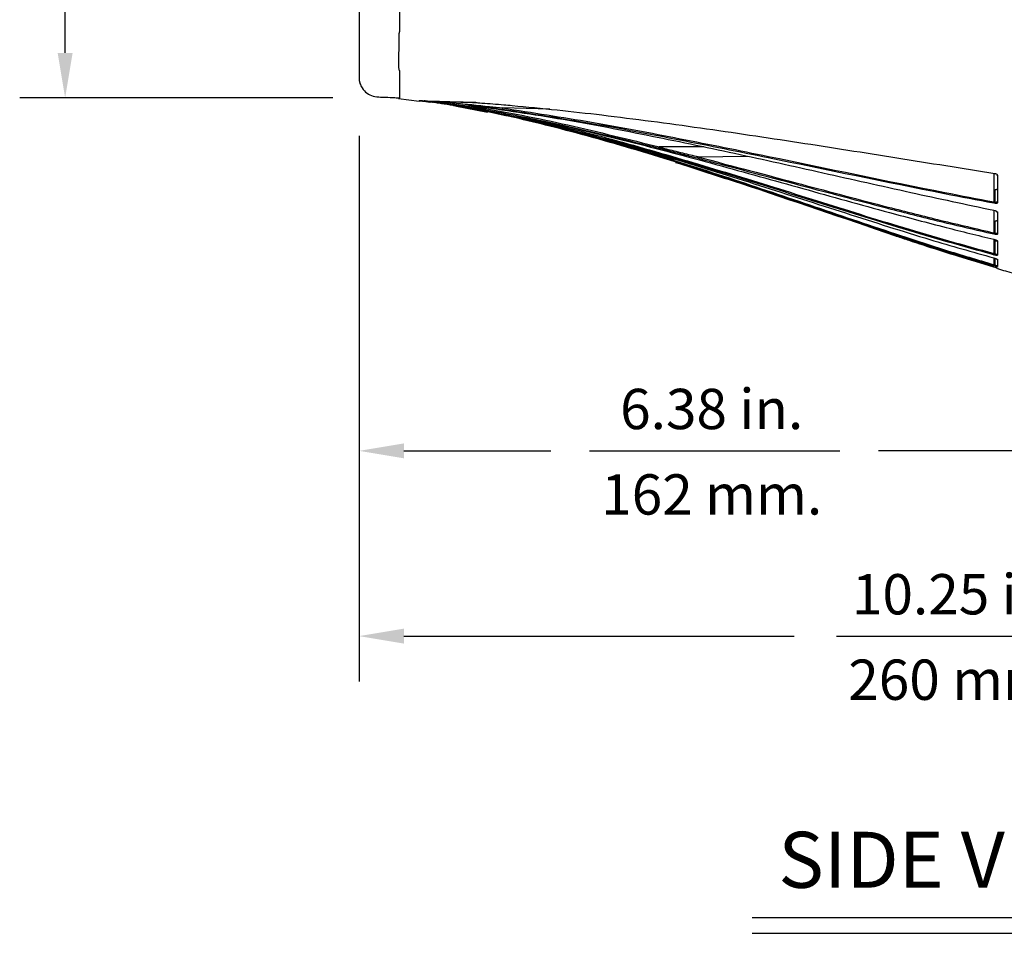
# Model space of a CAD drawing. Extents: x 1.2 to 48, y 0.8 to 34.9.
# Drawn here: x 15.1 to 23.9, y 0.8 to 8.9 of the extents above; entities that cross this region are included whole.
import ezdxf
from ezdxf.enums import TextEntityAlignment as Align

# ---------------------------------------------------------------- set-up
doc = ezdxf.new("R2010")
doc.units = 0
doc.header["$MEASUREMENT"] = 0
doc.layers.add('DIM', color=1, linetype='CONTINUOUS')
doc.layers.add('OBJECT', color=7, linetype='CONTINUOUS')
doc.styles.get("Standard").update_dxf_attribs({"font": 'SIMPLEX'})

msp = doc.modelspace()

# ---------------------------------------------------------------- linework, layer by layer
at = {"layer": 'DIM'}
for p, q in [((15.4664, 8.6523), (15.4664, 9.6382)), ((17.8566, 8.2523), (15.0605, 8.2523)), ((18.0916, 7.9123), (18.0916, 3.0376)), ((18.4916, 5.0984), (19.8036, 5.0984)), ((20.1487, 5.0984), (22.384, 5.0984)), ((24.0705, 5.0984), (22.729, 5.0984)), ((18.4916, 3.4435), (21.9775, 3.4435)), ((22.355, 3.4435), (24.5902, 3.4435)), ((21.6013, 0.9314), (25.282, 0.9314)), ((21.6013, 0.7888), (25.282, 0.7888))]:
    msp.add_line(p, q, dxfattribs=at)
for points in [[(15.5331, 8.6523), (15.3997, 8.6523), (15.4664, 8.2523)], [(18.4916, 5.1651), (18.4916, 5.0317), (18.0916, 5.0984)], [(18.4916, 3.5102), (18.4916, 3.3769), (18.0916, 3.4435)]]:
    msp.add_solid(points, dxfattribs=at)
at = {"layer": 'OBJECT'}
for p, q in [((18.443, 8.2461), (18.4221, 8.2491)), ((18.4428, 8.245), (18.6266, 8.2225)), ((18.4517, 8.2516), (18.4516, 8.2515)), ((18.4525, 8.2519), (18.4517, 8.2516)), ((18.6271, 8.2265), (18.6275, 8.2265)), ((18.6289, 8.2264), (18.6375, 8.2261)), ((18.6431, 8.2258), (18.6622, 8.225)), ((18.6431, 8.2258), (18.6934, 8.2213)), ((18.7306, 8.213), (18.7214, 8.2143)), ((18.7449, 8.2111), (18.7229, 8.2142)), ((18.736, 8.2153), (18.7619, 8.2124)), ((18.8109, 8.2065), (18.8418, 8.2024)), ((18.9231, 8.1909), (19.2608, 8.1344)), ((18.9349, 8.1843), (19.0698, 8.1596)), ((18.9614, 8.1775), (19.237, 8.1244)), ((19.2145, 8.1653), (19.1657, 8.1666)), ((19.7949, 8.1501), (19.3728, 8.1611)), ((21.1717, 7.813), (20.7727, 7.8129)), ((21.1191, 7.7255), (21.5591, 7.7309)), ((23.7605, 7.5774), (23.7605, 7.3216)), ((23.7855, 7.5646), (23.7855, 7.5647)), ((23.7718, 7.3198), (23.7718, 7.4319)), ((23.7706, 7.3077), (23.7589, 7.3094)), ((23.7605, 7.3216), (23.7605, 7.3215)), ((23.7589, 7.2474), (23.7705, 7.2446)), ((23.7605, 7.248), (23.7605, 7.0462)), ((23.7718, 7.0438), (23.7718, 7.1539)), ((23.7605, 7.0462), (23.7605, 7.046)), ((23.7703, 7.0311), (23.7586, 7.0334)), ((23.7586, 6.9883), (23.7702, 6.9853)), ((23.7605, 6.9878), (23.7605, 6.8612)), ((23.7718, 6.8583), (23.7718, 6.9757)), ((23.7605, 6.8612), (23.7605, 6.8611)), ((23.7701, 6.8469), (23.7584, 6.8497)), ((23.7584, 6.8219), (23.77, 6.8186)), ((23.7605, 6.8213), (23.7605, 6.7619)), ((23.7718, 6.7586), (23.7718, 6.8178)), ((23.7699, 6.7484), (23.7583, 6.7516)), ((23.7583, 6.7429), (23.7699, 6.7396)), ((23.7605, 6.7619), (23.7605, 6.7617))]:
    msp.add_line(p, q, dxfattribs=at)
at = {"layer": 'OBJECT', "flags": 128}
for points in [[(23.7699, 6.8184), (23.7699, 6.8184), (23.77, 6.8186)], [(23.7901, 6.7329), (23.7913, 6.7323), (23.7928, 6.7317)]]:
    msp.add_lwpolyline(points, dxfattribs=at)
at = {"layer": 'OBJECT'}
for centre, radius, start, end in [((18.7344, 8.2156), 0.00162, 291.89633, 348.54521), ((18.759, 8.2153), 0.00151, 292.79232, 348.12537), ((18.7486, 8.2157), 0.0118, 356.60332, 13.52144), ((18.8588, 8.2138), 0.00114, 289.57128, 342.44459), ((18.8531, 8.2139), 0.00674, 356.40503, 16.67259), ((19.1306, 8.1602), 0.0625, 166.99958, 178.01128), ((19.2106, 8.1547), 0.0465, 165.11815, 182.04217), ((19.4277, 8.1491), 0.0562, 167.65096, 181.64118), ((23.7941, 7.5655), 0.00868, 186.20369, 267.52093), ((23.8185, 7.3091), 0.0479, 167.14756, 181.69631), ((23.7944, 7.3255), 0.00896, 183.88619, 263.77895), ((23.7946, 7.2367), 0.00909, 183.1509, 262.36839), ((23.8083, 7.033), 0.038, 163.53508, 182.88649), ((23.7949, 7.0449), 0.00939, 181.75504, 259.28036), ((23.8054, 6.8474), 0.0354, 161.99265, 180.74927), ((23.8025, 6.7478), 0.0326, 160.58838, 178.80071), ((23.7955, 6.7352), 0.01, 180, 243.46061)]:
    msp.add_arc(centre, radius, start, end, dxfattribs=at)
for points, knots in [([(18.0918, 12.5579), (18.0918, 12.5578), (18.0918, 12.5577), (18.0918, 12.5553), (18.0917, 12.5317), (18.0917, 12.4887), (18.0917, 12.4202), (18.0917, 12.3198), (18.0917, 12.2096), (18.0917, 12.0892), (18.0917, 11.9649), (18.0917, 11.8353), (18.0917, 11.7124), (18.0917, 11.5225), (18.0917, 11.2585), (18.0917, 10.9166), (18.0917, 10.5685), (18.0917, 10.2194), (18.0917, 9.8808), (18.0917, 9.6228), (18.0917, 9.4428), (18.0917, 9.3211), (18.0917, 9.1772), (18.0917, 9.0263), (18.0917, 8.8736), (18.0917, 8.7345), (18.0917, 8.6029), (18.0917, 8.5041), (18.0917, 8.4498), (18.0918, 8.4163), (18.0918, 8.411), (18.0918, 8.4111), (18.0918, 8.4111)], [0, 0, 0, 0, 0.006963, 0.025308, 0.040548, 0.062418, 0.082898, 0.108824, 0.135183, 0.16016, 0.192624, 0.220136, 0.247122, 0.273544, 0.342783, 0.412562, 0.482991, 0.553388, 0.623102, 0.689032, 0.71289, 0.73675, 0.766878, 0.806507, 0.83768, 0.871066, 0.904382, 0.927908, 0.953186, 0.970559, 0.990483, 1, 1, 1, 1]), ([(18.4515, 9.0936), (18.4515, 9.0509), (18.4515, 8.9656), (18.4515, 8.8828), (18.4515, 8.8413)], [0, 0, 0, 0, 0.499604, 1, 1, 1, 1]), ([(18.4516, 8.4966), (18.4516, 8.4966), (18.4515, 8.4966), (18.4512, 8.4967), (18.4507, 8.4972), (18.4494, 8.4994), (18.4487, 8.5026), (18.4415, 8.5588), (18.4495, 8.6459), (18.4483, 8.7467), (18.4498, 8.7968), (18.4505, 8.8204), (18.4508, 8.8307), (18.451, 8.8353), (18.4512, 8.8375), (18.4513, 8.8386), (18.4514, 8.8391), (18.4514, 8.8393), (18.4514, 8.8395), (18.4514, 8.8396), (18.4515, 8.8396), (18.4515, 8.8397), (18.4515, 8.8397), (18.4515, 8.8398), (18.4515, 8.8398), (18.4515, 8.8398), (18.4515, 8.8398), (18.4515, 8.8398), (18.4515, 8.8398)], [0, 0, 0, 0, 0.000179, 0.000924, 0.002201, 0.006136, 0.023314, 0.031392, 0.530076, 0.77809, 0.90208, 0.955934, 0.978249, 0.989124, 0.994531, 0.997235, 0.998134, 0.998739, 0.999147, 0.999421, 0.999607, 0.999733, 0.999856, 0.999917, 0.999948, 0.999963, 0.999989, 1, 1, 1, 1]), ([(18.4514, 8.4962), (18.4514, 8.4758), (18.4514, 8.4346), (18.4514, 8.3834), (18.4515, 8.3399), (18.4516, 8.3182), (18.4516, 8.3072)], [0, 0, 0, 0, 0.258156, 0.520468, 0.758578, 1, 1, 1, 1]), ([(18.0923, 8.4112), (18.0924, 8.409), (18.0927, 8.4033), (18.0954, 8.3929), (18.1016, 8.3704), (18.1199, 8.333), (18.1592, 8.2916), (18.2177, 8.262), (18.3175, 8.2575), (18.3959, 8.254), (18.4516, 8.2515)], [0, 0, 0, 0, 0.014839, 0.038686, 0.072926, 0.173559, 0.318764, 0.456038, 0.61269, 1, 1, 1, 1]), ([(18.4516, 8.3072), (18.4517, 8.299), (18.4518, 8.2827), (18.4519, 8.2725), (18.452, 8.2673)], [0, 0, 0, 0, 0.504299, 1, 1, 1, 1]), ([(18.452, 8.2673), (18.4521, 8.2623), (18.4524, 8.252), (18.4525, 8.2519), (18.4525, 8.2519)], [0, 0, 0, 0, 0.496022, 1, 1, 1, 1]), ([(18.4516, 8.2515), (18.4494, 8.2502), (18.4448, 8.2475), (18.4423, 8.246), (18.4428, 8.2463), (18.4429, 8.2464)], [0, 0, 0, 0, 0.432557, 0.865121, 1, 1, 1, 1]), ([(18.6275, 8.2265), (18.6278, 8.2264), (18.6541, 8.2232), (18.6854, 8.2192), (18.7165, 8.215), (18.7215, 8.2143)], [0, 0, 0, 0, 0.011993, 0.839398, 1, 1, 1, 1]), ([(18.7229, 8.2142), (18.6969, 8.2177), (18.666, 8.2219), (18.6347, 8.2257), (18.6293, 8.2264), (18.6289, 8.2264)], [0, 0, 0, 0, 0.829002, 0.987949, 1, 1, 1, 1]), ([(18.6375, 8.2261), (18.6379, 8.226), (18.6428, 8.2254), (18.6735, 8.2217), (18.704, 8.2178), (18.7299, 8.2144)], [0, 0, 0, 0, 0.0122375, 0.1604378, 1, 1, 1, 1]), ([(18.6426, 8.2248), (18.6435, 8.2247), (18.6626, 8.2223), (18.6818, 8.2202), (18.7001, 8.2182)], [0, 0, 0, 0, 0.044055, 1, 1, 1, 1]), ([(18.735, 8.2141), (18.709, 8.2175), (18.6788, 8.2215), (18.6481, 8.2252), (18.6435, 8.2258), (18.6431, 8.2258)], [0, 0, 0, 0, 0.8492909, 0.9875613, 1, 1, 1, 1]), ([(18.6431, 8.2258), (18.6435, 8.2258), (18.6482, 8.2252), (18.6791, 8.2215), (18.7097, 8.2182), (18.736, 8.2153)], [0, 0, 0, 0, 0.012513, 0.15074, 1, 1, 1, 1]), ([(18.6622, 8.225), (18.6626, 8.225), (18.6664, 8.2246), (18.6958, 8.2212), (18.7251, 8.2176), (18.751, 8.2144)], [0, 0, 0, 0, 0.012862, 0.127315, 1, 1, 1, 1]), ([(18.6713, 8.2247), (18.6817, 8.2243), (18.7024, 8.2235), (18.7417, 8.2221), (18.7614, 8.2214)], [0, 0, 0, 0, 0.499051, 1, 1, 1, 1]), ([(18.7596, 8.2139), (18.7335, 8.2172), (18.7045, 8.2208), (18.675, 8.2243), (18.6717, 8.2246), (18.6713, 8.2247)], [0, 0, 0, 0, 0.887705, 0.986801, 1, 1, 1, 1]), ([(18.6713, 8.2247), (18.6841, 8.2234), (18.7136, 8.2203), (18.7433, 8.2191), (18.7601, 8.2185)], [0, 0, 0, 0, 0.432112, 1, 1, 1, 1]), ([(18.6713, 8.2247), (18.6717, 8.2246), (18.6751, 8.2243), (18.685, 8.2231), (18.7143, 8.2198), (18.7407, 8.2171), (18.7605, 8.215)], [0, 0, 0, 0, 0.013267, 0.112264, 0.334514, 1, 1, 1, 1]), ([(19.0681, 8.1624), (19.0259, 8.1696), (18.9412, 8.1841), (18.8298, 8.2011), (18.7613, 8.2105), (18.735, 8.2141)], [0, 0, 0, 0, 0.380764, 0.763134, 1, 1, 1, 1]), ([(19.1641, 8.153), (19.1101, 8.162), (19.0019, 8.18), (18.8664, 8.1999), (18.7858, 8.2105), (18.7596, 8.2139)], [0, 0, 0, 0, 0.401158, 0.804758, 1, 1, 1, 1]), ([(18.8015, 8.2174), (18.7981, 8.2175), (18.7777, 8.218), (18.7681, 8.2183), (18.7601, 8.2185)], [0, 0, 0, 0, 0.167477, 1, 1, 1, 1]), ([(18.7605, 8.215), (18.7868, 8.2122), (18.9087, 8.1994), (19.0443, 8.1828), (19.1527, 8.1683), (19.1657, 8.1666)], [0, 0, 0, 0, 0.194908, 0.903872, 1, 1, 1, 1]), ([(18.7614, 8.2214), (18.7618, 8.2214), (18.7785, 8.2197), (18.7952, 8.218), (18.8115, 8.2164)], [0, 0, 0, 0, 0.024111, 1, 1, 1, 1]), ([(19.0062, 8.1699), (18.9379, 8.1815), (18.861, 8.1946), (18.7845, 8.2055), (18.776, 8.2067)], [0, 0, 0, 0, 0.888892, 1, 1, 1, 1]), ([(18.7886, 8.2203), (18.7959, 8.22), (18.8207, 8.2192), (18.8746, 8.2176), (18.9508, 8.2155), (19.027, 8.2136), (19.0715, 8.2125), (19.0939, 8.212)], [0, 0, 0, 0, 0.119995, 0.409332, 0.703918, 0.851196, 1, 1, 1, 1]), ([(18.8592, 8.2128), (18.8366, 8.2152), (18.8135, 8.2177), (18.7899, 8.2201), (18.789, 8.2202), (18.7886, 8.2203)], [0, 0, 0, 0, 0.95994, 0.98335, 1, 1, 1, 1]), ([(18.7886, 8.2203), (18.8085, 8.2186), (18.8322, 8.2167), (18.8559, 8.216), (18.8596, 8.2159)], [0, 0, 0, 0, 0.842827, 1, 1, 1, 1]), ([(18.7886, 8.2203), (18.789, 8.2202), (18.79, 8.2201), (18.7918, 8.22), (18.8151, 8.2176), (18.8379, 8.2155), (18.8599, 8.2135)], [0, 0, 0, 0, 0.016728, 0.040106, 0.076499, 1, 1, 1, 1]), ([(18.8115, 8.2164), (18.8118, 8.2163), (18.8275, 8.2148), (18.8443, 8.213), (18.8606, 8.2112)], [0, 0, 0, 0, 0.022258, 1, 1, 1, 1]), ([(19.3715, 8.1475), (19.333, 8.1529), (19.2418, 8.1657), (19.0973, 8.1848), (18.9646, 8.201), (18.8855, 8.2098), (18.8592, 8.2128)], [0, 0, 0, 0, 0.225798, 0.535127, 0.845214, 1, 1, 1, 1]), ([(19.1472, 8.2083), (19.1307, 8.2088), (19.0826, 8.21), (19.0081, 8.212), (18.9314, 8.214), (18.8854, 8.2152), (18.8644, 8.2157), (18.8596, 8.2159)], [0, 0, 0, 0, 0.1078442, 0.3137231, 0.6081478, 0.9105044, 1, 1, 1, 1]), ([(18.8599, 8.2135), (18.8862, 8.2111), (19.0184, 8.1992), (19.1899, 8.1816), (19.3343, 8.1654), (19.3728, 8.1611)], [0, 0, 0, 0, 0.154448, 0.774139, 1, 1, 1, 1]), ([(19.0674, 8.1873), (19.3333, 8.1499), (19.8654, 8.075), (20.6566, 7.9226), (21.4456, 7.7576), (22.2324, 7.583), (23.0024, 7.4088), (23.5119, 7.3001), (23.7589, 7.2474)], [0, 0, 0, 0, 0.168043, 0.33613, 0.504754, 0.673385, 0.841653, 1, 1, 1, 1]), ([(19.0939, 8.212), (19.0944, 8.212), (19.1017, 8.2115), (19.1333, 8.2093), (19.1645, 8.2071), (19.189, 8.2053)], [0, 0, 0, 0, 0.016313, 0.229022, 1, 1, 1, 1]), ([(19.189, 8.2053), (19.2215, 8.2028), (19.2865, 8.1979), (19.376, 8.1905), (19.433, 8.1854), (19.4575, 8.1832)], [0, 0, 0, 0, 0.362749, 0.726162, 1, 1, 1, 1]), ([(19.4575, 8.1832), (19.5915, 8.1705), (19.8595, 8.145), (20.4209, 8.081), (21.1408, 7.9856), (22.0179, 7.8544), (22.8939, 7.7162), (23.4776, 7.6227), (23.7694, 7.576)], [0, 0, 0, 0, 0.092539, 0.185137, 0.388587, 0.592218, 0.796102, 1, 1, 1, 1]), ([(23.7583, 6.7516), (23.611, 6.795), (23.3164, 6.8818), (22.7687, 7.0619), (22.1131, 7.2848), (21.3471, 7.5429), (20.5761, 7.7875), (19.8488, 7.9915), (19.3233, 8.1124), (19.0585, 8.1604), (19.0062, 8.1699)], [0, 0, 0, 0, 0.09279, 0.185638, 0.348513, 0.511386, 0.674292, 0.837357, 0.967892, 1, 1, 1, 1]), ([(23.7584, 6.8497), (23.4882, 6.9255), (22.9591, 7.0738), (22.1794, 7.3207), (21.4101, 7.5613), (20.6377, 7.7927), (19.9882, 7.9662), (19.4645, 8.0881), (19.2002, 8.1376), (19.0681, 8.1624)], [0, 0, 0, 0, 0.172758, 0.33822, 0.503682, 0.669213, 0.834715, 0.917361, 1, 1, 1, 1]), ([(19.1352, 8.1551), (19.2249, 8.138), (19.447, 8.0957), (19.9285, 7.9794), (20.5773, 7.7983), (21.348, 7.5536), (22.1149, 7.2952), (22.7711, 7.0721), (23.3189, 6.8919), (23.6133, 6.8052), (23.7605, 6.7619)], [0, 0, 0, 0, 0.056646, 0.140282, 0.307319, 0.47459, 0.642079, 0.809571, 0.904767, 1, 1, 1, 1]), ([(20.7669, 7.8004), (20.6315, 7.8343), (20.3607, 7.9021), (20.0168, 7.982), (19.6189, 8.0695), (19.3552, 8.1179), (19.1641, 8.153)], [0, 0, 0, 0, 0.255352, 0.510753, 0.645541, 1, 1, 1, 1]), ([(19.1657, 8.1666), (19.2976, 8.1428), (19.5617, 8.0952), (20.0983, 7.9798), (20.5004, 7.8803), (20.7727, 7.8129)], [0, 0, 0, 0, 0.244043, 0.48829, 1, 1, 1, 1]), ([(19.3566, 8.1062), (19.4798, 8.0796), (19.8664, 7.9962), (20.5087, 7.8246), (21.2824, 7.593), (22.0513, 7.3465), (22.6865, 7.1422), (23.2546, 6.9643), (23.5685, 6.8756), (23.7584, 6.8219)], [0, 0, 0, 0, 0.082401, 0.258376, 0.434432, 0.610587, 0.786697, 0.870973, 1, 1, 1, 1]), ([(23.7589, 7.3094), (23.6125, 7.3376), (22.9396, 7.4669), (22.0077, 7.6639), (20.9571, 7.8749), (20.1671, 8.025), (19.6367, 8.1067), (19.3715, 8.1475)], [0, 0, 0, 0, 0.100162, 0.46012, 0.6401, 0.82007, 1, 1, 1, 1]), ([(19.3728, 8.1611), (19.6381, 8.1203), (20.1687, 8.0386), (20.9589, 7.8882), (22.0097, 7.6768), (22.9415, 7.4793), (23.6142, 7.3498), (23.7605, 7.3216)], [0, 0, 0, 0, 0.1800016, 0.3600003, 0.5400083, 0.8999438, 1, 1, 1, 1]), ([(19.4977, 8.0888), (19.5704, 8.0745), (19.9068, 8.008), (20.5007, 7.8644), (21.2786, 7.659), (22.0529, 7.4418), (22.7371, 7.2513), (23.3053, 7.0989), (23.6166, 7.0229), (23.7586, 6.9883)], [0, 0, 0, 0, 0.050391, 0.233159, 0.415989, 0.598895, 0.781766, 0.900466, 1, 1, 1, 1]), ([(19.5289, 8.0826), (19.639, 8.0579), (20.0114, 7.9744), (20.6391, 7.8036), (21.4117, 7.5734), (22.1816, 7.3326), (22.9614, 7.0853), (23.4905, 6.9369), (23.7605, 6.8612)], [0, 0, 0, 0, 0.076784, 0.259646, 0.4427, 0.625895, 0.80909, 1, 1, 1, 1]), ([(20.7669, 7.8004), (20.7669, 7.8005), (20.7668, 7.8006), (20.7668, 7.8013), (20.767, 7.8029), (20.7675, 7.8056), (20.7682, 7.8088), (20.7688, 7.811), (20.769, 7.812)], [0, 0, 0, 0, 0.035327, 0.169556, 0.377221, 0.58483, 0.792414, 1, 1, 1, 1]), ([(21.1136, 7.7114), (21.0684, 7.7228), (20.9968, 7.7409), (20.8812, 7.7707), (20.8108, 7.789), (20.7669, 7.8004)], [0, 0, 0, 0, 0.3929627, 0.6214825, 1, 1, 1, 1]), ([(20.7727, 7.8129), (20.7723, 7.8129), (20.7716, 7.8129), (20.7707, 7.8128), (20.77, 7.8127), (20.7695, 7.8125), (20.7692, 7.8123), (20.7691, 7.8122), (20.7691, 7.8121), (20.769, 7.812)], [0, 0, 0, 0, 0.321007, 0.540307, 0.691691, 0.849104, 0.912516, 0.965883, 1, 1, 1, 1]), ([(20.769, 7.812), (20.813, 7.801), (20.8835, 7.7834), (21.0003, 7.7544), (21.0728, 7.7368), (21.1191, 7.7255)], [0, 0, 0, 0, 0.375792, 0.602207, 1, 1, 1, 1]), ([(20.9175, 7.6754), (21.1105, 7.6135), (21.765, 7.4034), (22.4148, 7.1796), (22.8731, 7.0219)], [0, 0, 0, 0, 0.29488, 1, 1, 1, 1]), ([(21.1136, 7.7114), (21.1136, 7.7115), (21.1135, 7.7118), (21.1134, 7.7128), (21.1136, 7.7153), (21.1141, 7.7183), (21.1149, 7.7216), (21.1155, 7.7237), (21.1158, 7.7247)], [0, 0, 0, 0, 0.030555, 0.238566, 0.428973, 0.619325, 0.809662, 1, 1, 1, 1]), ([(23.7586, 7.0334), (23.6006, 7.0698), (23.2846, 7.1425), (22.7115, 7.2883), (21.9885, 7.4802), (21.4219, 7.63), (21.1136, 7.7114)], [0, 0, 0, 0, 0.1778918, 0.355851, 0.6495775, 1, 1, 1, 1]), ([(21.1191, 7.7255), (21.1187, 7.7255), (21.1181, 7.7255), (21.1172, 7.7254), (21.1166, 7.7253), (21.1162, 7.7251), (21.1159, 7.7249), (21.1159, 7.7248), (21.1158, 7.7247)], [0, 0, 0, 0, 0.3211262, 0.5417473, 0.755645, 0.8489322, 0.9431968, 1, 1, 1, 1]), ([(21.1158, 7.7247), (21.4242, 7.6432), (21.991, 7.4933), (22.714, 7.3013), (23.2868, 7.1554), (23.6026, 7.0826), (23.7605, 7.0462)], [0, 0, 0, 0, 0.350603, 0.64435, 0.822152, 1, 1, 1, 1]), ([(23.7694, 7.576), (23.7711, 7.5756), (23.7756, 7.5748), (23.7824, 7.5719), (23.7887, 7.5675), (23.7929, 7.5622), (23.7935, 7.5587), (23.7937, 7.5569)], [0, 0, 0, 0, 0.129828, 0.351055, 0.568924, 0.784307, 1, 1, 1, 1]), ([(23.7937, 7.5569), (23.7937, 7.5528), (23.7937, 7.5322), (23.7936, 7.4476), (23.7935, 7.3747), (23.7935, 7.3166)], [0, 0, 0, 0, 0.047839, 0.239208, 1, 1, 1, 1]), ([(23.7718, 7.4319), (23.7734, 7.4318), (23.7767, 7.4315), (23.7809, 7.4322), (23.7839, 7.4337), (23.7853, 7.4356), (23.7854, 7.4369), (23.7855, 7.4373)], [0, 0, 0, 0, 0.2244911, 0.4491916, 0.6692744, 0.887107, 1, 1, 1, 1]), ([(23.7589, 7.3094), (23.7589, 7.3095), (23.7589, 7.3102), (23.759, 7.3119), (23.7593, 7.3149), (23.7598, 7.3183), (23.7603, 7.3204), (23.7605, 7.3215)], [0, 0, 0, 0, 0.034182, 0.27354, 0.515754, 0.757875, 1, 1, 1, 1]), ([(23.7605, 7.3215), (23.7605, 7.3215), (23.7642, 7.3209), (23.768, 7.3203), (23.7718, 7.3198)], [0, 0, 0, 0, 0.001244, 1, 1, 1, 1]), ([(23.7935, 7.3166), (23.7934, 7.3158), (23.7932, 7.3137), (23.7909, 7.3106), (23.7858, 7.3081), (23.7788, 7.3069), (23.7733, 7.3074), (23.7706, 7.3077)], [0, 0, 0, 0, 0.1119, 0.329919, 0.550379, 0.775388, 1, 1, 1, 1]), ([(23.7718, 7.3198), (23.7734, 7.3194), (23.7766, 7.3187), (23.7809, 7.3192), (23.784, 7.3207), (23.7853, 7.3228), (23.7854, 7.3244), (23.7855, 7.3249)], [0, 0, 0, 0, 0.22761, 0.451683, 0.669738, 0.887031, 1, 1, 1, 1]), ([(23.7589, 7.2474), (23.7589, 7.2474), (23.7588, 7.2469), (23.7587, 7.2463), (23.7588, 7.246), (23.7589, 7.2463), (23.759, 7.2464)], [0, 0, 0, 0, 0.068956, 0.412033, 0.896884, 1, 1, 1, 1]), ([(23.7705, 7.2446), (23.7717, 7.2443), (23.7756, 7.2433), (23.782, 7.2407), (23.7883, 7.2366), (23.7925, 7.232), (23.7931, 7.2292), (23.7933, 7.2277)], [0, 0, 0, 0, 0.093969, 0.326466, 0.553661, 0.776662, 1, 1, 1, 1]), ([(23.7933, 7.2277), (23.7933, 7.2245), (23.7933, 7.2081), (23.7932, 7.1386), (23.7932, 7.0816), (23.7931, 7.0356)], [0, 0, 0, 0, 0.046024, 0.230127, 1, 1, 1, 1]), ([(23.7718, 7.1539), (23.7735, 7.1536), (23.7769, 7.1531), (23.7812, 7.1533), (23.7842, 7.1543), (23.7854, 7.1555), (23.7855, 7.1564), (23.7855, 7.1566)], [0, 0, 0, 0, 0.234795, 0.469747, 0.700303, 0.924002, 1, 1, 1, 1]), ([(23.7586, 7.0334), (23.7586, 7.0334), (23.7586, 7.0337), (23.7585, 7.0346), (23.7587, 7.0365), (23.7591, 7.0395), (23.7597, 7.0428), (23.7602, 7.0449), (23.7605, 7.046)], [0, 0, 0, 0, 0.031246, 0.124951, 0.343837, 0.562599, 0.781298, 1, 1, 1, 1]), ([(23.7605, 7.046), (23.7605, 7.046), (23.7642, 7.0453), (23.768, 7.0445), (23.7718, 7.0438)], [0, 0, 0, 0, 0.001767, 1, 1, 1, 1]), ([(23.7931, 7.0356), (23.7931, 7.0353), (23.793, 7.0338), (23.791, 7.0317), (23.786, 7.0301), (23.7788, 7.0298), (23.7731, 7.0307), (23.7703, 7.0311)], [0, 0, 0, 0, 0.076282, 0.300083, 0.530673, 0.765494, 1, 1, 1, 1]), ([(23.7718, 7.0438), (23.7735, 7.0433), (23.7768, 7.0423), (23.7812, 7.0418), (23.7842, 7.0424), (23.7854, 7.0435), (23.7855, 7.0444), (23.7855, 7.0446)], [0, 0, 0, 0, 0.240046, 0.47718, 0.706051, 0.925408, 1, 1, 1, 1]), ([(23.1588, 6.9274), (23.102, 6.9461), (23.0066, 6.9776), (22.9114, 7.0091), (22.8728, 7.0219)], [0, 0, 0, 0, 0.594443, 1, 1, 1, 1]), ([(22.8731, 7.0219), (22.9115, 7.0091), (23.0067, 6.9777), (23.1021, 6.9462), (23.159, 6.9274)], [0, 0, 0, 0, 0.403674, 1, 1, 1, 1]), ([(22.8789, 7.0293), (22.8785, 7.0293), (22.8778, 7.0292), (22.8769, 7.0291), (22.8763, 7.029), (22.8758, 7.0288), (22.8756, 7.0286), (22.8756, 7.0285), (22.8755, 7.0284)], [0, 0, 0, 0, 0.323709, 0.546752, 0.77506, 0.867975, 0.946828, 1, 1, 1, 1]), ([(22.8755, 7.0284), (22.9142, 7.0161), (23.0105, 6.9856), (23.1071, 6.9551), (23.1649, 6.9369)], [0, 0, 0, 0, 0.401707, 1, 1, 1, 1]), ([(23.7589, 6.9882), (23.7588, 6.988), (23.7586, 6.9875), (23.7585, 6.9877), (23.7585, 6.9881), (23.7586, 6.9883), (23.7586, 6.9883)], [0, 0, 0, 0, 0.261814, 0.785744, 0.925292, 1, 1, 1, 1]), ([(23.7701, 6.9847), (23.7726, 6.984), (23.777, 6.9827), (23.7821, 6.9802), (23.785, 6.9785), (23.7863, 6.9773), (23.7862, 6.9774), (23.7862, 6.9774)], [0, 0, 0, 0, 0.3049527, 0.5596849, 0.7659649, 0.9243981, 1, 1, 1, 1]), ([(23.7702, 6.9853), (23.7717, 6.9849), (23.7758, 6.9837), (23.7822, 6.9812), (23.7882, 6.9778), (23.7923, 6.9743), (23.7928, 6.9723), (23.7931, 6.9712)], [0, 0, 0, 0, 0.1217931, 0.3453094, 0.5638946, 0.7818805, 1, 1, 1, 1]), ([(23.7718, 6.9757), (23.7735, 6.9753), (23.7769, 6.9745), (23.7812, 6.9742), (23.7842, 6.9744), (23.7854, 6.975), (23.7855, 6.9756), (23.7855, 6.9757)], [0, 0, 0, 0, 0.235212, 0.47065, 0.700058, 0.921359, 1, 1, 1, 1]), ([(23.7931, 6.9712), (23.793, 6.9689), (23.793, 6.9573), (23.793, 6.9107), (23.7929, 6.8753), (23.7929, 6.847)], [0, 0, 0, 0, 0.048197, 0.240995, 1, 1, 1, 1]), ([(23.7583, 6.7429), (23.6531, 6.7737), (23.4525, 6.8326), (23.2535, 6.8968), (23.1588, 6.9274)], [0, 0, 0, 0, 0.523861, 1, 1, 1, 1]), ([(23.159, 6.9274), (23.2537, 6.8968), (23.4526, 6.8326), (23.6532, 6.7737), (23.7583, 6.7429)], [0, 0, 0, 0, 0.476161, 1, 1, 1, 1]), ([(23.1649, 6.9369), (23.1645, 6.9369), (23.1638, 6.9369), (23.1628, 6.9368), (23.1622, 6.9366), (23.1617, 6.9364), (23.1615, 6.9362), (23.1614, 6.936), (23.1614, 6.936)], [0, 0, 0, 0, 0.322645, 0.544827, 0.771337, 0.864247, 0.958257, 1, 1, 1, 1]), ([(23.1614, 6.936), (23.2562, 6.9053), (23.455, 6.8411), (23.6556, 6.7823), (23.7605, 6.7516)], [0, 0, 0, 0, 0.476752, 1, 1, 1, 1]), ([(23.7605, 6.8611), (23.7602, 6.86), (23.7596, 6.8578), (23.7589, 6.8546), (23.7585, 6.852), (23.7583, 6.8505), (23.7584, 6.8499), (23.7584, 6.8498), (23.7584, 6.8497)], [0, 0, 0, 0, 0.222947, 0.445893, 0.668905, 0.892043, 0.968077, 1, 1, 1, 1]), ([(23.7605, 6.8611), (23.7605, 6.8611), (23.7642, 6.8601), (23.768, 6.8592), (23.7718, 6.8583)], [0, 0, 0, 0, 0.002089, 1, 1, 1, 1]), ([(23.7699, 6.8184), (23.7727, 6.8176), (23.7776, 6.8161), (23.7833, 6.8137), (23.7863, 6.8122), (23.7876, 6.8113), (23.7875, 6.8114), (23.7875, 6.8114)], [0, 0, 0, 0, 0.322788, 0.592946, 0.803904, 0.944795, 1, 1, 1, 1]), ([(23.77, 6.8186), (23.7715, 6.8182), (23.7757, 6.8169), (23.7821, 6.8146), (23.7881, 6.8118), (23.7921, 6.8093), (23.7926, 6.808), (23.7929, 6.8074)], [0, 0, 0, 0, 0.124421, 0.3487693, 0.5667961, 0.7833286, 1, 1, 1, 1]), ([(23.7929, 6.847), (23.7929, 6.8468), (23.7927, 6.8459), (23.7908, 6.8448), (23.7857, 6.8444), (23.7785, 6.8451), (23.7729, 6.8463), (23.7701, 6.8469)], [0, 0, 0, 0, 0.078768, 0.300283, 0.529771, 0.76506, 1, 1, 1, 1]), ([(23.7718, 6.8583), (23.7735, 6.8577), (23.7768, 6.8564), (23.7811, 6.8553), (23.7842, 6.8551), (23.7854, 6.8556), (23.7855, 6.8562), (23.7855, 6.8564)], [0, 0, 0, 0, 0.2415818, 0.4792351, 0.7063924, 0.9229938, 1, 1, 1, 1]), ([(23.7929, 6.8074), (23.7929, 6.806), (23.7929, 6.7993), (23.7928, 6.7729), (23.7928, 6.757), (23.7928, 6.7444)], [0, 0, 0, 0, 0.048052, 0.240268, 1, 1, 1, 1]), ([(23.7605, 6.7617), (23.7602, 6.7606), (23.7596, 6.7584), (23.7589, 6.7555), (23.7584, 6.7532), (23.7582, 6.7521), (23.7583, 6.7517), (23.7583, 6.7517), (23.7583, 6.7516)], [0, 0, 0, 0, 0.2226785, 0.4453547, 0.6680971, 0.8909648, 0.9680626, 1, 1, 1, 1]), ([(23.7605, 6.7617), (23.7605, 6.7617), (23.7642, 6.7606), (23.768, 6.7596), (23.7718, 6.7586)], [0, 0, 0, 0, 0.002281, 1, 1, 1, 1]), ([(23.7928, 6.7444), (23.7928, 6.7443), (23.7926, 6.744), (23.7907, 6.7439), (23.7857, 6.7446), (23.7784, 6.7462), (23.7728, 6.7477), (23.7699, 6.7484)], [0, 0, 0, 0, 0.076418, 0.297702, 0.527727, 0.764033, 1, 1, 1, 1]), ([(23.7699, 6.7396), (23.7729, 6.7387), (23.7787, 6.737), (23.7853, 6.7348), (23.7887, 6.7336), (23.7901, 6.733), (23.7901, 6.733), (23.7901, 6.733)], [0, 0, 0, 0, 0.316424, 0.593994, 0.823639, 0.947903, 1, 1, 1, 1]), ([(23.7699, 6.7396), (23.7714, 6.7391), (23.7756, 6.7379), (23.782, 6.7359), (23.788, 6.7339), (23.792, 6.7324), (23.7925, 6.7319), (23.7928, 6.7317)], [0, 0, 0, 0, 0.1259825, 0.3505449, 0.5682005, 0.7840368, 1, 1, 1, 1]), ([(23.7718, 6.7586), (23.7735, 6.7578), (23.7768, 6.7563), (23.7812, 6.7547), (23.7842, 6.7537), (23.7854, 6.7537), (23.7855, 6.7539), (23.7855, 6.754)], [0, 0, 0, 0, 0.243118, 0.482064, 0.70962, 0.925507, 1, 1, 1, 1]), ([(23.7922, 6.7268), (23.8163, 6.7197), (23.9378, 6.6836), (24.0613, 6.6549), (24.1601, 6.6318)], [0, 0, 0, 0, 0.198984, 1, 1, 1, 1]), ([(23.7928, 6.7317), (23.7928, 6.7313), (23.7928, 6.7295), (23.7928, 6.7259), (23.7928, 6.7278), (23.7928, 6.7289)], [0, 0, 0, 0, 0.092221, 0.461123, 1, 1, 1, 1])]:
    msp.add_open_spline(points, degree=3, knots=knots, dxfattribs=at)

# ---------------------------------------------------------------- texts
at = {"layer": 'DIM', "oblique": 15}
for s, p in [('6.38 in.', (21.2404, 5.2924)), ('162 mm.', (21.2404, 4.529)), ('10.25 in.', (23.4466, 3.6375)), ('260 mm.', (23.4466, 2.8741))]:
    msp.add_text(s, height=0.36, dxfattribs=at).set_placement(p, align=Align.CENTER)
at = {"layer": 'DIM'}
msp.add_text('SIDE VIEW', height=0.5, dxfattribs=at).set_placement((23.4466, 1.1954), align=Align.CENTER)

doc.saveas('drawing.dxf')
